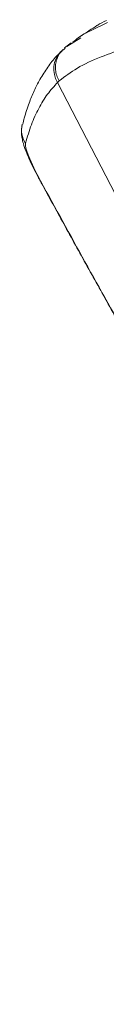
# Model space of a CAD drawing. Units: millimetres. Extents: x -16 to 717, y -34 to 553.
# Drawn here: x 508 to 508, y 141 to 148 of the extents above; entities that cross this region are included whole.
import ezdxf

# ---------------------------------------------------------------- set-up
doc = ezdxf.new("R2010")
doc.units = ezdxf.units.MM
doc.header["$LTSCALE"] = 20
doc.layers.add('CONTOUR', color=7, linetype='Continuous')

msp = doc.modelspace()

# ---------------------------------------------------------------- linework, layer by layer
at = {"layer": 'CONTOUR', "linetype": 'Continuous', "lineweight": 15}
for p, q in [((508.08733, 147.82417), (508.03768, 147.78733)), ((508.15953, 147.86131), (508.05458, 147.79528)), ((508.02764, 147.77258), (508.01096, 147.7564)), ((508.04108, 147.78344), (508.0281, 147.77206)), ((507.99762, 147.53748), (507.98481, 147.52552)), ((507.98481, 147.52552), (511.56369, 140.57357)), ((507.8585, 146.77787), (507.85122, 146.78728))]:
    msp.add_line(p, q, dxfattribs=at)
at = {"layer": 'CONTOUR', "linetype": 'Continuous', "lineweight": 15, "flags": 128}
for points in [[(508.24234, 147.91934), (508.36013, 147.97777)], [(507.74296, 147.06565), (507.74224, 147.05052), (507.74614, 147.02853), (507.7546, 147.00003), (507.76748, 146.96544), (507.7846, 146.92528), (507.8057, 146.88017), (507.83046, 146.83078), (507.8585, 146.77787)]]:
    msp.add_lwpolyline(points, dxfattribs=at)
at = {"layer": 'CONTOUR', "linetype": 'Continuous', "lineweight": 15}
for centre, radius, start, end in [((508.14189, 147.62584), 0.18638, 135.077886, 212.565027), ((507.89644, 147.16601), 0.18338, 165.763913, 213.178912)]:
    msp.add_arc(centre, radius, start, end, dxfattribs=at)
for points, knots in [([(522.95771, 144.71199), (522.78399, 144.81036), (522.44038, 145.00495), (521.91814, 145.28335), (521.39233, 145.54506), (520.85644, 145.79551), (520.31199, 146.03368), (519.76087, 146.25837), (519.21524, 146.46533), (518.67728, 146.65455), (518.14891, 146.82689), (517.62206, 146.98583), (517.09897, 147.13114), (516.58153, 147.26317), (516.05201, 147.38686), (515.51421, 147.50052), (514.97206, 147.6029), (514.44559, 147.69109), (513.93652, 147.76591), (513.44573, 147.82836), (513.02014, 147.87455), (512.65312, 147.9088), (512.29063, 147.93809), (511.89927, 147.96389), (511.48747, 147.98372), (511.09875, 147.99535), (510.73321, 147.99938), (510.39064, 147.99632), (510.03502, 147.98566), (509.67612, 147.9653), (509.32462, 147.93356), (509.01313, 147.8931), (508.74032, 147.84385), (508.50492, 147.78596), (508.29898, 147.71723), (508.12501, 147.63463), (508.0401, 147.56988), (507.99762, 147.53748)], [0, 0, 0, 0, 0.0230068, 0.0455086, 0.0680272, 0.0905299, 0.1136665, 0.1368218, 0.1599571, 0.1824657, 0.2049928, 0.2275022, 0.2506652, 0.2738468, 0.2970121, 0.3235097, 0.3500306, 0.3765326, 0.4037393, 0.4309649, 0.4581759, 0.4780095, 0.4978634, 0.5267897, 0.5557297, 0.5846586, 0.6140036, 0.6433596, 0.6727067, 0.7123437, 0.7520585, 0.7916986, 0.8313395, 0.8712228, 0.9111068, 0.9555202, 1, 1, 1, 1]), ([(508.28145, 147.95393), (508.26231, 147.94144), (508.22502, 147.9171), (508.1856, 147.89142), (508.16642, 147.87893)], [0, 0, 0, 0, 0.51334583, 1, 1, 1, 1]), ([(508.3548, 147.99247), (508.32979, 147.98142), (508.30202, 147.96916), (508.28337, 147.95479), (508.28152, 147.95337)], [0, 0, 0, 0, 0.9008547, 1, 1, 1, 1]), ([(508.10023, 147.82867), (508.12574, 147.8503), (508.16391, 147.88266), (508.2228, 147.9102), (508.24234, 147.91934)], [0, 0, 0, 0, 0.6683203, 1, 1, 1, 1]), ([(508.00989, 147.75604), (507.99855, 147.74507), (507.96223, 147.70996), (507.90891, 147.6404), (507.85309, 147.55311), (507.80657, 147.46341), (507.76622, 147.36326), (507.73885, 147.2795), (507.72532, 147.22542), (507.72147, 147.21002)], [0, 0, 0, 0, 0.0807585, 0.2586822, 0.4411009, 0.5963548, 0.7472336, 0.9280352, 1, 1, 1, 1]), ([(508.0281, 147.77206), (508.02215, 147.76724), (507.9986, 147.74811), (507.97917, 147.7076), (507.96801, 147.66021), (507.96773, 147.6195), (507.97626, 147.57691), (507.99037, 147.55087), (507.99762, 147.53748)], [0, 0, 0, 0, 0.0893095, 0.3539129, 0.5011134, 0.6578661, 0.8241642, 1, 1, 1, 1]), ([(507.98481, 147.52552), (507.95863, 147.49668), (507.90626, 147.439), (507.84111, 147.33132), (507.78497, 147.20947), (507.75696, 147.11359), (507.74296, 147.06565)], [0, 0, 0, 0, 0.249751, 0.4995018, 0.7497515, 1, 1, 1, 1]), ([(507.71667, 147.19755), (507.71489, 147.18799), (507.71082, 147.16618), (507.71228, 147.13474), (507.7169, 147.10011), (507.72756, 147.0578), (507.74497, 147.00783), (507.77084, 146.94657), (507.8017, 146.88158), (507.82988, 146.82681), (507.84701, 146.79507), (507.85112, 146.78745)], [0, 0, 0, 0, 0.05752629, 0.13119907, 0.2173999, 0.32832562, 0.49703727, 0.64667067, 0.80413437, 0.95292572, 1, 1, 1, 1]), ([(507.85124, 146.78733), (507.85602, 146.77849), (507.91475, 146.6699), (508.03337, 146.4534), (508.20767, 146.13768), (508.38861, 145.81382), (508.57261, 145.4879), (508.75989, 145.15966), (508.95046, 144.82901), (509.14442, 144.49581), (509.3414, 144.16065), (509.54111, 143.82413), (509.74384, 143.48567), (509.95012, 143.14438), (510.16029, 142.79969), (510.37368, 142.45277), (510.58954, 142.10484), (510.80707, 141.75722), (511.02638, 141.4097), (511.24856, 141.06069), (511.42793, 140.7807), (511.53367, 140.6174), (511.5637, 140.57102)], [0, 0, 0, 0, 0.00454048, 0.05578235, 0.10963881, 0.16326698, 0.21674702, 0.27015742, 0.32357658, 0.3770624, 0.43069329, 0.48421217, 0.53765086, 0.5916822, 0.64617913, 0.70100809, 0.75602545, 0.81107982, 0.86599248, 0.92133257, 0.97765908, 1, 1, 1, 1]), ([(507.8585, 146.77787), (507.96842, 146.5767), (508.18835, 146.17418), (508.53622, 145.55432), (508.89987, 144.9182), (509.28012, 144.26627), (509.67529, 143.60126), (510.06373, 142.95925), (510.44268, 142.34307), (510.81145, 141.75229), (511.18524, 141.16141), (511.43754, 140.76952), (511.56369, 140.57357)], [0, 0, 0, 0, 0.10242, 0.2049286, 0.307345, 0.4132025, 0.5191615, 0.6250245, 0.7182827, 0.8115426, 0.9057702, 1, 1, 1, 1])]:
    msp.add_open_spline(points, degree=3, knots=knots, dxfattribs=at)

doc.saveas('drawing.dxf')
